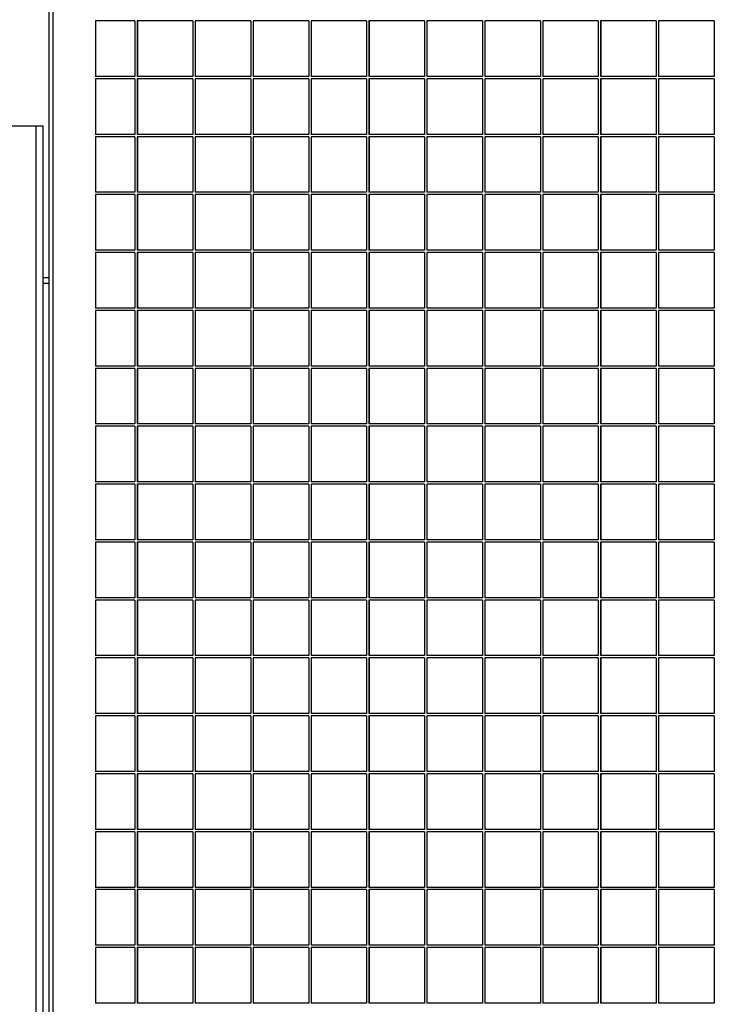
# Model space of a CAD drawing. Units: millimetres. Extents: x 104 to 343, y 112 to 202.
# Drawn here: x 270 to 282, y 168 to 185 of the extents above; entities that cross this region are included whole.
import ezdxf

# ---------------------------------------------------------------- set-up
doc = ezdxf.new("R2010")
doc.units = ezdxf.units.MM
doc.layers.add('FORMAT', color=7, linetype='Continuous')
doc.styles.add('SLDTEXTSTYLE0', font='TXT', dxfattribs={"width": 0.75})
doc.dimstyles.new('SLDDIMSTYLE0', dxfattribs={"dimtxt": 2.645833, "dimasz": 3, "dimexe": 0, "dimexo": 0.0625, "dimgap": 0.661458, "dimtad": 1, "dimdec": 0, "dimlfac": 50, "dimrnd": 1e-09, "dimzin": 12, "dimdsep": 46, "dimtxsty": 'SLDTEXTSTYLE0', "dimsah": 1, "dimcen": 0.09, "dimadec": 0, "dimazin": 3, "dimtfac": 1, "dimtdec": 0, "dimtofl": 0, "dimtmove": 0, "dimatfit": 3, "dimfxl": 0, "dimfrac": 2, "dimtolj": 1, "dimtzin": 12, "dimarcsym": 0})
doc.dimstyles.new('SLDDIMSTYLE1', dxfattribs={"dimtxt": 2.645833, "dimasz": 3, "dimexe": 0, "dimexo": 0.0625, "dimgap": 0.661458, "dimtad": 1, "dimdec": 0, "dimlfac": 50, "dimrnd": 1e-09, "dimzin": 12, "dimdsep": 46, "dimtxsty": 'SLDTEXTSTYLE0', "dimsah": 1, "dimcen": 0.09, "dimadec": 0, "dimazin": 3, "dimtfac": 1, "dimtofl": 0, "dimtmove": 0, "dimatfit": 3, "dimfxl": 0, "dimfrac": 2, "dimtolj": 1, "dimtzin": 12, "dimarcsym": 0})

# ---------------------------------------------------------------- blocks, each defined once
blk = doc.blocks.new('_D_2')
at = {"layer": 'FORMAT'}
for p, q in [((231.952, 178.672), (193.558, 178.672)), ((194.558, 178.672), (194.558, 135.061)), ((189.818, 166.068), (189.818, 166.873)), ((189.818, 166.873), (194.022, 166.873)), ((194.022, 166.873), (194.022, 166.068)), ((189.818, 155.485), (189.818, 154.68)), ((194.022, 154.68), (194.022, 155.485)), ((189.818, 154.68), (194.022, 154.68)), ((318.422, 135.061), (193.558, 135.061))]:
    blk.add_line(p, q, dxfattribs=at)
for points in [[(194.558, 178.672), (194.108, 175.672), (195.008, 175.672)], [(194.558, 135.061), (195.008, 138.061), (194.108, 138.061)]]:
    blk.add_solid(points, dxfattribs=at)
at = {"layer": 'FORMAT', "char_height": 2.6458, "attachment_point": 1, "rotation": 90, "style": 'SLDTEXTSTYLE0'}
for s, insert in [('7\'1,85"', (190.611, 155.485)), ('2181', (190.611, 146.055))]:
    blk.add_mtext(s, dxfattribs=dict(at, insert=insert))
blk = doc.blocks.new('_D_4')
at = {"layer": 'FORMAT'}
for p, q in [((211.355, 201.776), (210.55, 201.776)), ((210.55, 201.776), (210.55, 197.572)), ((223.893, 201.776), (224.698, 201.776)), ((224.698, 201.776), (224.698, 197.572)), ((134.383, 183.971), (134.383, 198.036)), ((293.046, 183.961), (293.046, 198.036)), ((210.55, 197.572), (211.355, 197.572)), ((224.698, 197.572), (223.893, 197.572)), ((134.383, 197.036), (293.046, 197.036))]:
    blk.add_line(p, q, dxfattribs=at)
for points in [[(134.383, 197.036), (137.383, 196.586), (137.383, 197.486)], [(293.046, 197.036), (290.046, 197.486), (290.046, 196.586)]]:
    blk.add_solid(points, dxfattribs=at)
at = {"layer": 'FORMAT', "char_height": 2.6458, "attachment_point": 1, "style": 'SLDTEXTSTYLE0'}
for s, insert in [('26\'0,33"', (211.355, 200.983)), ('7933', (201.926, 200.983))]:
    blk.add_mtext(s, dxfattribs=dict(at, insert=insert))

msp = doc.modelspace()

# ---------------------------------------------------------------- linework, layer by layer
at = {"color": 7, "linetype": 'Continuous', "lineweight": 25}
for p, q in [((270.134, 151.291), (270.134, 191.291)), ((270.193, 191.291), (270.193, 151.291)), ((270.933, 184.771), (270.933, 183.811)), ((271.613, 184.771), (270.933, 184.771)), ((270.94, 183.811), (270.94, 184.771)), ((271.613, 184.771), (271.613, 183.811)), ((271.653, 184.771), (271.653, 183.811)), ((272.613, 184.771), (271.653, 184.771)), ((271.655, 184.771), (271.655, 183.811)), ((272.613, 184.771), (272.613, 183.811)), ((273.613, 184.771), (272.653, 184.771)), ((272.653, 184.771), (272.653, 183.811)), ((272.655, 184.771), (272.655, 183.811)), ((273.613, 184.771), (273.613, 183.811)), ((274.613, 184.771), (273.653, 184.771)), ((273.653, 184.771), (273.653, 183.811)), ((273.655, 184.771), (273.655, 183.811)), ((274.613, 184.771), (274.613, 183.811)), ((275.613, 184.771), (274.653, 184.771)), ((274.653, 184.771), (274.653, 183.811)), ((274.655, 184.771), (274.655, 183.811)), ((275.613, 184.771), (275.613, 183.811)), ((276.613, 184.771), (275.653, 184.771)), ((275.653, 184.771), (275.653, 183.811)), ((275.655, 184.771), (275.655, 183.811)), ((276.613, 184.771), (276.613, 183.811)), ((277.613, 184.771), (276.653, 184.771)), ((276.653, 184.771), (276.653, 183.811)), ((276.655, 184.771), (276.655, 183.811)), ((277.613, 184.771), (277.613, 183.811)), ((278.613, 184.771), (277.653, 184.771)), ((277.653, 184.771), (277.653, 183.811)), ((277.655, 184.771), (277.655, 183.811)), ((278.613, 184.771), (278.613, 183.811)), ((279.613, 184.771), (278.653, 184.771)), ((278.653, 184.771), (278.653, 183.811)), ((278.655, 184.771), (278.655, 183.811)), ((279.613, 184.771), (279.613, 183.811)), ((280.613, 184.771), (279.653, 184.771)), ((279.653, 184.771), (279.653, 183.811)), ((279.655, 184.771), (279.655, 183.811)), ((280.613, 184.771), (280.613, 183.811)), ((281.613, 184.771), (280.653, 184.771)), ((280.653, 184.771), (280.653, 183.811)), ((280.655, 184.771), (280.655, 183.811)), ((281.613, 184.771), (281.613, 183.811)), ((271.613, 183.811), (270.933, 183.811)), ((270.933, 183.771), (270.933, 182.811)), ((271.613, 183.771), (270.933, 183.771)), ((270.94, 182.811), (270.94, 183.771)), ((271.613, 183.771), (271.613, 182.811)), ((272.613, 183.811), (271.653, 183.811)), ((271.653, 183.771), (271.653, 182.811)), ((272.613, 183.771), (271.653, 183.771)), ((271.655, 183.771), (271.655, 182.811)), ((272.613, 183.771), (272.613, 182.811)), ((273.613, 183.811), (272.653, 183.811)), ((273.613, 183.771), (272.653, 183.771)), ((272.653, 183.771), (272.653, 182.811)), ((272.655, 183.771), (272.655, 182.811)), ((273.613, 183.771), (273.613, 182.811)), ((274.613, 183.811), (273.653, 183.811)), ((274.613, 183.771), (273.653, 183.771)), ((273.653, 183.771), (273.653, 182.811)), ((273.655, 183.771), (273.655, 182.811)), ((274.613, 183.771), (274.613, 182.811)), ((275.613, 183.811), (274.653, 183.811)), ((275.613, 183.771), (274.653, 183.771)), ((274.653, 183.771), (274.653, 182.811)), ((274.655, 183.771), (274.655, 182.811)), ((275.613, 183.771), (275.613, 182.811)), ((276.613, 183.811), (275.653, 183.811)), ((276.613, 183.771), (275.653, 183.771)), ((275.653, 183.771), (275.653, 182.811)), ((275.655, 183.771), (275.655, 182.811)), ((276.613, 183.771), (276.613, 182.811)), ((277.613, 183.811), (276.653, 183.811)), ((277.613, 183.771), (276.653, 183.771)), ((276.653, 183.771), (276.653, 182.811)), ((276.655, 183.771), (276.655, 182.811)), ((277.613, 183.771), (277.613, 182.811)), ((278.613, 183.811), (277.653, 183.811)), ((278.613, 183.771), (277.653, 183.771)), ((277.653, 183.771), (277.653, 182.811)), ((277.655, 183.771), (277.655, 182.811)), ((278.613, 183.771), (278.613, 182.811)), ((279.613, 183.811), (278.653, 183.811)), ((279.613, 183.771), (278.653, 183.771)), ((278.653, 183.771), (278.653, 182.811)), ((278.655, 183.771), (278.655, 182.811)), ((279.613, 183.771), (279.613, 182.811)), ((280.613, 183.811), (279.653, 183.811)), ((280.613, 183.771), (279.653, 183.771)), ((279.653, 183.771), (279.653, 182.811)), ((279.655, 183.771), (279.655, 182.811)), ((280.613, 183.771), (280.613, 182.811)), ((281.613, 183.811), (280.653, 183.811)), ((281.613, 183.771), (280.653, 183.771)), ((280.653, 183.771), (280.653, 182.811)), ((280.655, 183.771), (280.655, 182.811)), ((281.613, 183.771), (281.613, 182.811)), ((269.343, 182.961), (269.903, 182.961)), ((269.903, 182.961), (270.023, 182.961)), ((270.023, 182.961), (270.023, 151.111)), ((271.613, 182.811), (270.933, 182.811)), ((270.933, 182.771), (270.933, 181.811)), ((271.613, 182.771), (270.933, 182.771)), ((270.94, 181.811), (270.94, 182.771)), ((271.613, 182.771), (271.613, 181.811)), ((272.613, 182.811), (271.653, 182.811)), ((271.653, 182.771), (271.653, 181.811)), ((272.613, 182.771), (271.653, 182.771)), ((271.655, 182.771), (271.655, 181.811)), ((272.613, 182.771), (272.613, 181.811)), ((273.613, 182.811), (272.653, 182.811)), ((273.613, 182.771), (272.653, 182.771)), ((272.653, 182.771), (272.653, 181.811)), ((272.655, 182.771), (272.655, 181.811)), ((273.613, 182.771), (273.613, 181.811)), ((274.613, 182.811), (273.653, 182.811)), ((274.613, 182.771), (273.653, 182.771)), ((273.653, 182.771), (273.653, 181.811)), ((273.655, 182.771), (273.655, 181.811)), ((274.613, 182.771), (274.613, 181.811)), ((275.613, 182.811), (274.653, 182.811)), ((275.613, 182.771), (274.653, 182.771)), ((274.653, 182.771), (274.653, 181.811)), ((274.655, 182.771), (274.655, 181.811)), ((275.613, 182.771), (275.613, 181.811)), ((276.613, 182.811), (275.653, 182.811)), ((276.613, 182.771), (275.653, 182.771)), ((275.653, 182.771), (275.653, 181.811)), ((275.655, 182.771), (275.655, 181.811)), ((276.613, 182.771), (276.613, 181.811)), ((277.613, 182.811), (276.653, 182.811)), ((277.613, 182.771), (276.653, 182.771)), ((276.653, 182.771), (276.653, 181.811)), ((276.655, 182.771), (276.655, 181.811)), ((277.613, 182.771), (277.613, 181.811)), ((278.613, 182.811), (277.653, 182.811)), ((278.613, 182.771), (277.653, 182.771)), ((277.653, 182.771), (277.653, 181.811)), ((277.655, 182.771), (277.655, 181.811)), ((278.613, 182.771), (278.613, 181.811)), ((279.613, 182.811), (278.653, 182.811)), ((279.613, 182.771), (278.653, 182.771)), ((278.653, 182.771), (278.653, 181.811)), ((278.655, 182.771), (278.655, 181.811)), ((279.613, 182.771), (279.613, 181.811)), ((280.613, 182.811), (279.653, 182.811)), ((280.613, 182.771), (279.653, 182.771)), ((279.653, 182.771), (279.653, 181.811)), ((279.655, 182.771), (279.655, 181.811)), ((280.613, 182.771), (280.613, 181.811)), ((281.613, 182.811), (280.653, 182.811)), ((281.613, 182.771), (280.653, 182.771)), ((280.653, 182.771), (280.653, 181.811)), ((280.655, 182.771), (280.655, 181.811)), ((281.613, 182.771), (281.613, 181.811)), ((271.613, 181.811), (270.933, 181.811)), ((270.933, 181.771), (270.933, 180.811)), ((271.613, 181.771), (270.933, 181.771)), ((270.94, 180.811), (270.94, 181.771)), ((271.613, 181.771), (271.613, 180.811)), ((272.613, 181.811), (271.653, 181.811)), ((271.653, 181.771), (271.653, 180.811)), ((272.613, 181.771), (271.653, 181.771)), ((271.655, 181.771), (271.655, 180.811)), ((272.613, 181.771), (272.613, 180.811)), ((273.613, 181.811), (272.653, 181.811)), ((273.613, 181.771), (272.653, 181.771)), ((272.653, 181.771), (272.653, 180.811)), ((272.655, 181.771), (272.655, 180.811)), ((273.613, 181.771), (273.613, 180.811)), ((274.613, 181.811), (273.653, 181.811)), ((274.613, 181.771), (273.653, 181.771)), ((273.653, 181.771), (273.653, 180.811)), ((273.655, 181.771), (273.655, 180.811)), ((274.613, 181.771), (274.613, 180.811)), ((275.613, 181.811), (274.653, 181.811)), ((275.613, 181.771), (274.653, 181.771)), ((274.653, 181.771), (274.653, 180.811)), ((274.655, 181.771), (274.655, 180.811)), ((275.613, 181.771), (275.613, 180.811)), ((276.613, 181.811), (275.653, 181.811)), ((276.613, 181.771), (275.653, 181.771)), ((275.653, 181.771), (275.653, 180.811)), ((275.655, 181.771), (275.655, 180.811)), ((276.613, 181.771), (276.613, 180.811)), ((277.613, 181.811), (276.653, 181.811)), ((277.613, 181.771), (276.653, 181.771)), ((276.653, 181.771), (276.653, 180.811)), ((276.655, 181.771), (276.655, 180.811)), ((277.613, 181.771), (277.613, 180.811)), ((278.613, 181.811), (277.653, 181.811)), ((278.613, 181.771), (277.653, 181.771)), ((277.653, 181.771), (277.653, 180.811)), ((277.655, 181.771), (277.655, 180.811)), ((278.613, 181.771), (278.613, 180.811)), ((279.613, 181.811), (278.653, 181.811)), ((279.613, 181.771), (278.653, 181.771)), ((278.653, 181.771), (278.653, 180.811)), ((278.655, 181.771), (278.655, 180.811)), ((279.613, 181.771), (279.613, 180.811)), ((280.613, 181.811), (279.653, 181.811)), ((280.613, 181.771), (279.653, 181.771)), ((279.653, 181.771), (279.653, 180.811)), ((279.655, 181.771), (279.655, 180.811)), ((280.613, 181.771), (280.613, 180.811)), ((281.613, 181.811), (280.653, 181.811)), ((281.613, 181.771), (280.653, 181.771)), ((280.653, 181.771), (280.653, 180.811)), ((280.655, 181.771), (280.655, 180.811)), ((281.613, 181.771), (281.613, 180.811)), ((271.613, 180.811), (270.933, 180.811)), ((270.933, 180.771), (270.933, 179.811)), ((271.613, 180.771), (270.933, 180.771)), ((270.94, 179.811), (270.94, 180.771)), ((271.613, 180.771), (271.613, 179.811)), ((272.613, 180.811), (271.653, 180.811)), ((271.653, 180.771), (271.653, 179.811)), ((272.613, 180.771), (271.653, 180.771)), ((271.655, 180.771), (271.655, 179.811)), ((272.613, 180.771), (272.613, 179.811)), ((273.613, 180.811), (272.653, 180.811)), ((273.613, 180.771), (272.653, 180.771)), ((272.653, 180.771), (272.653, 179.811)), ((272.655, 180.771), (272.655, 179.811)), ((273.613, 180.771), (273.613, 179.811)), ((274.613, 180.811), (273.653, 180.811)), ((274.613, 180.771), (273.653, 180.771)), ((273.653, 180.771), (273.653, 179.811)), ((273.655, 180.771), (273.655, 179.811)), ((274.613, 180.771), (274.613, 179.811)), ((275.613, 180.811), (274.653, 180.811)), ((275.613, 180.771), (274.653, 180.771)), ((274.653, 180.771), (274.653, 179.811)), ((274.655, 180.771), (274.655, 179.811)), ((275.613, 180.771), (275.613, 179.811)), ((276.613, 180.811), (275.653, 180.811)), ((276.613, 180.771), (275.653, 180.771)), ((275.653, 180.771), (275.653, 179.811)), ((275.655, 180.771), (275.655, 179.811)), ((276.613, 180.771), (276.613, 179.811)), ((277.613, 180.811), (276.653, 180.811)), ((277.613, 180.771), (276.653, 180.771)), ((276.653, 180.771), (276.653, 179.811)), ((276.655, 180.771), (276.655, 179.811)), ((277.613, 180.771), (277.613, 179.811)), ((278.613, 180.811), (277.653, 180.811)), ((278.613, 180.771), (277.653, 180.771)), ((277.653, 180.771), (277.653, 179.811)), ((277.655, 180.771), (277.655, 179.811)), ((278.613, 180.771), (278.613, 179.811)), ((279.613, 180.811), (278.653, 180.811)), ((279.613, 180.771), (278.653, 180.771)), ((278.653, 180.771), (278.653, 179.811)), ((278.655, 180.771), (278.655, 179.811)), ((279.613, 180.771), (279.613, 179.811)), ((280.613, 180.811), (279.653, 180.811)), ((280.613, 180.771), (279.653, 180.771)), ((279.653, 180.771), (279.653, 179.811)), ((279.655, 180.771), (279.655, 179.811)), ((280.613, 180.771), (280.613, 179.811)), ((281.613, 180.811), (280.653, 180.811)), ((281.613, 180.771), (280.653, 180.771)), ((280.653, 180.771), (280.653, 179.811)), ((280.655, 180.771), (280.655, 179.811)), ((281.613, 180.771), (281.613, 179.811)), ((270.023, 180.341), (270.134, 180.341)), ((270.023, 180.241), (270.134, 180.241)), ((271.613, 179.811), (270.933, 179.811)), ((270.933, 179.771), (270.933, 178.811)), ((271.613, 179.771), (270.933, 179.771)), ((270.94, 178.811), (270.94, 179.771)), ((271.613, 179.771), (271.613, 178.811)), ((272.613, 179.811), (271.653, 179.811)), ((271.653, 179.771), (271.653, 178.811)), ((272.613, 179.771), (271.653, 179.771)), ((271.655, 179.771), (271.655, 178.811)), ((272.613, 179.771), (272.613, 178.811)), ((273.613, 179.811), (272.653, 179.811)), ((273.613, 179.771), (272.653, 179.771)), ((272.653, 179.771), (272.653, 178.811)), ((272.655, 179.771), (272.655, 178.811)), ((273.613, 179.771), (273.613, 178.811)), ((274.613, 179.811), (273.653, 179.811)), ((274.613, 179.771), (273.653, 179.771)), ((273.653, 179.771), (273.653, 178.811)), ((273.655, 179.771), (273.655, 178.811)), ((274.613, 179.771), (274.613, 178.811)), ((275.613, 179.811), (274.653, 179.811)), ((275.613, 179.771), (274.653, 179.771)), ((274.653, 179.771), (274.653, 178.811)), ((274.655, 179.771), (274.655, 178.811)), ((275.613, 179.771), (275.613, 178.811)), ((276.613, 179.811), (275.653, 179.811)), ((276.613, 179.771), (275.653, 179.771)), ((275.653, 179.771), (275.653, 178.811)), ((275.655, 179.771), (275.655, 178.811)), ((276.613, 179.771), (276.613, 178.811)), ((277.613, 179.811), (276.653, 179.811)), ((277.613, 179.771), (276.653, 179.771)), ((276.653, 179.771), (276.653, 178.811)), ((276.655, 179.771), (276.655, 178.811)), ((277.613, 179.771), (277.613, 178.811)), ((278.613, 179.811), (277.653, 179.811)), ((278.613, 179.771), (277.653, 179.771)), ((277.653, 179.771), (277.653, 178.811)), ((277.655, 179.771), (277.655, 178.811)), ((278.613, 179.771), (278.613, 178.811)), ((279.613, 179.811), (278.653, 179.811)), ((279.613, 179.771), (278.653, 179.771)), ((278.653, 179.771), (278.653, 178.811)), ((278.655, 179.771), (278.655, 178.811)), ((279.613, 179.771), (279.613, 178.811)), ((280.613, 179.811), (279.653, 179.811)), ((280.613, 179.771), (279.653, 179.771)), ((279.653, 179.771), (279.653, 178.811)), ((279.655, 179.771), (279.655, 178.811)), ((280.613, 179.771), (280.613, 178.811)), ((281.613, 179.811), (280.653, 179.811)), ((281.613, 179.771), (280.653, 179.771)), ((280.653, 179.771), (280.653, 178.811)), ((280.655, 179.771), (280.655, 178.811)), ((281.613, 179.771), (281.613, 178.811)), ((271.613, 178.811), (270.933, 178.811)), ((270.933, 178.771), (270.933, 177.811)), ((271.613, 178.771), (270.933, 178.771)), ((270.94, 177.811), (270.94, 178.771)), ((271.613, 178.771), (271.613, 177.811)), ((272.613, 178.811), (271.653, 178.811)), ((271.653, 178.771), (271.653, 177.811)), ((272.613, 178.771), (271.653, 178.771)), ((271.655, 178.771), (271.655, 177.811)), ((272.613, 178.771), (272.613, 177.811)), ((273.613, 178.811), (272.653, 178.811)), ((273.613, 178.771), (272.653, 178.771)), ((272.653, 178.771), (272.653, 177.811)), ((272.655, 178.771), (272.655, 177.811)), ((273.613, 178.771), (273.613, 177.811)), ((274.613, 178.811), (273.653, 178.811)), ((274.613, 178.771), (273.653, 178.771)), ((273.653, 178.771), (273.653, 177.811)), ((273.655, 178.771), (273.655, 177.811)), ((274.613, 178.771), (274.613, 177.811)), ((275.613, 178.811), (274.653, 178.811)), ((275.613, 178.771), (274.653, 178.771)), ((274.653, 178.771), (274.653, 177.811)), ((274.655, 178.771), (274.655, 177.811)), ((275.613, 178.771), (275.613, 177.811)), ((276.613, 178.811), (275.653, 178.811)), ((276.613, 178.771), (275.653, 178.771)), ((275.653, 178.771), (275.653, 177.811)), ((275.655, 178.771), (275.655, 177.811)), ((276.613, 178.771), (276.613, 177.811)), ((277.613, 178.811), (276.653, 178.811)), ((277.613, 178.771), (276.653, 178.771)), ((276.653, 178.771), (276.653, 177.811)), ((276.655, 178.771), (276.655, 177.811)), ((277.613, 178.771), (277.613, 177.811)), ((278.613, 178.811), (277.653, 178.811)), ((278.613, 178.771), (277.653, 178.771)), ((277.653, 178.771), (277.653, 177.811)), ((277.655, 178.771), (277.655, 177.811)), ((278.613, 178.771), (278.613, 177.811)), ((279.613, 178.811), (278.653, 178.811)), ((279.613, 178.771), (278.653, 178.771)), ((278.653, 178.771), (278.653, 177.811)), ((278.655, 178.771), (278.655, 177.811)), ((279.613, 178.771), (279.613, 177.811)), ((280.613, 178.811), (279.653, 178.811)), ((280.613, 178.771), (279.653, 178.771)), ((279.653, 178.771), (279.653, 177.811)), ((279.655, 178.771), (279.655, 177.811)), ((280.613, 178.771), (280.613, 177.811)), ((281.613, 178.811), (280.653, 178.811)), ((281.613, 178.771), (280.653, 178.771)), ((280.653, 178.771), (280.653, 177.811)), ((280.655, 178.771), (280.655, 177.811)), ((281.613, 178.771), (281.613, 177.811)), ((271.613, 177.811), (270.933, 177.811)), ((270.933, 177.771), (270.933, 176.811)), ((271.613, 177.771), (270.933, 177.771)), ((270.94, 176.811), (270.94, 177.771)), ((271.613, 177.771), (271.613, 176.811)), ((272.613, 177.811), (271.653, 177.811)), ((271.653, 177.771), (271.653, 176.811)), ((272.613, 177.771), (271.653, 177.771)), ((271.655, 177.771), (271.655, 176.811)), ((272.613, 177.771), (272.613, 176.811)), ((273.613, 177.811), (272.653, 177.811)), ((273.613, 177.771), (272.653, 177.771)), ((272.653, 177.771), (272.653, 176.811)), ((272.655, 177.771), (272.655, 176.811)), ((273.613, 177.771), (273.613, 176.811)), ((274.613, 177.811), (273.653, 177.811)), ((274.613, 177.771), (273.653, 177.771)), ((273.653, 177.771), (273.653, 176.811)), ((273.655, 177.771), (273.655, 176.811)), ((274.613, 177.771), (274.613, 176.811)), ((275.613, 177.811), (274.653, 177.811)), ((275.613, 177.771), (274.653, 177.771)), ((274.653, 177.771), (274.653, 176.811)), ((274.655, 177.771), (274.655, 176.811)), ((275.613, 177.771), (275.613, 176.811)), ((276.613, 177.811), (275.653, 177.811)), ((276.613, 177.771), (275.653, 177.771)), ((275.653, 177.771), (275.653, 176.811)), ((275.655, 177.771), (275.655, 176.811)), ((276.613, 177.771), (276.613, 176.811)), ((277.613, 177.811), (276.653, 177.811)), ((277.613, 177.771), (276.653, 177.771)), ((276.653, 177.771), (276.653, 176.811)), ((276.655, 177.771), (276.655, 176.811)), ((277.613, 177.771), (277.613, 176.811)), ((278.613, 177.811), (277.653, 177.811)), ((278.613, 177.771), (277.653, 177.771)), ((277.653, 177.771), (277.653, 176.811)), ((277.655, 177.771), (277.655, 176.811)), ((278.613, 177.771), (278.613, 176.811)), ((279.613, 177.811), (278.653, 177.811)), ((279.613, 177.771), (278.653, 177.771)), ((278.653, 177.771), (278.653, 176.811)), ((278.655, 177.771), (278.655, 176.811)), ((279.613, 177.771), (279.613, 176.811)), ((280.613, 177.811), (279.653, 177.811)), ((280.613, 177.771), (279.653, 177.771)), ((279.653, 177.771), (279.653, 176.811)), ((279.655, 177.771), (279.655, 176.811)), ((280.613, 177.771), (280.613, 176.811)), ((281.613, 177.811), (280.653, 177.811)), ((281.613, 177.771), (280.653, 177.771)), ((280.653, 177.771), (280.653, 176.811)), ((280.655, 177.771), (280.655, 176.811)), ((281.613, 177.771), (281.613, 176.811)), ((271.613, 176.811), (270.933, 176.811)), ((272.613, 176.811), (271.653, 176.811)), ((273.613, 176.811), (272.653, 176.811)), ((274.613, 176.811), (273.653, 176.811)), ((275.613, 176.811), (274.653, 176.811)), ((276.613, 176.811), (275.653, 176.811)), ((277.613, 176.811), (276.653, 176.811)), ((278.613, 176.811), (277.653, 176.811)), ((279.613, 176.811), (278.653, 176.811)), ((280.613, 176.811), (279.653, 176.811)), ((281.613, 176.811), (280.653, 176.811)), ((270.933, 176.771), (270.933, 175.811)), ((271.613, 176.771), (270.933, 176.771)), ((270.94, 175.811), (270.94, 176.771)), ((271.613, 176.771), (271.613, 175.811)), ((271.653, 176.771), (271.653, 175.811)), ((272.613, 176.771), (271.653, 176.771)), ((271.655, 176.771), (271.655, 175.811)), ((272.613, 176.771), (272.613, 175.811)), ((273.613, 176.771), (272.653, 176.771)), ((272.653, 176.771), (272.653, 175.811)), ((272.655, 176.771), (272.655, 175.811)), ((273.613, 176.771), (273.613, 175.811)), ((274.613, 176.771), (273.653, 176.771)), ((273.653, 176.771), (273.653, 175.811)), ((273.655, 176.771), (273.655, 175.811)), ((274.613, 176.771), (274.613, 175.811)), ((275.613, 176.771), (274.653, 176.771)), ((274.653, 176.771), (274.653, 175.811)), ((274.655, 176.771), (274.655, 175.811)), ((275.613, 176.771), (275.613, 175.811)), ((276.613, 176.771), (275.653, 176.771)), ((275.653, 176.771), (275.653, 175.811)), ((275.655, 176.771), (275.655, 175.811)), ((276.613, 176.771), (276.613, 175.811)), ((277.613, 176.771), (276.653, 176.771)), ((276.653, 176.771), (276.653, 175.811)), ((276.655, 176.771), (276.655, 175.811)), ((277.613, 176.771), (277.613, 175.811)), ((278.613, 176.771), (277.653, 176.771)), ((277.653, 176.771), (277.653, 175.811)), ((277.655, 176.771), (277.655, 175.811)), ((278.613, 176.771), (278.613, 175.811)), ((279.613, 176.771), (278.653, 176.771)), ((278.653, 176.771), (278.653, 175.811)), ((278.655, 176.771), (278.655, 175.811)), ((279.613, 176.771), (279.613, 175.811)), ((280.613, 176.771), (279.653, 176.771)), ((279.653, 176.771), (279.653, 175.811)), ((279.655, 176.771), (279.655, 175.811)), ((280.613, 176.771), (280.613, 175.811)), ((281.613, 176.771), (280.653, 176.771)), ((280.653, 176.771), (280.653, 175.811)), ((280.655, 176.771), (280.655, 175.811)), ((281.613, 176.771), (281.613, 175.811)), ((271.613, 175.811), (270.933, 175.811)), ((272.613, 175.811), (271.653, 175.811)), ((273.613, 175.811), (272.653, 175.811)), ((274.613, 175.811), (273.653, 175.811)), ((275.613, 175.811), (274.653, 175.811)), ((276.613, 175.811), (275.653, 175.811)), ((277.613, 175.811), (276.653, 175.811)), ((278.613, 175.811), (277.653, 175.811)), ((279.613, 175.811), (278.653, 175.811)), ((280.613, 175.811), (279.653, 175.811)), ((281.613, 175.811), (280.653, 175.811)), ((270.933, 175.771), (270.933, 174.811)), ((271.613, 175.771), (270.933, 175.771)), ((270.94, 174.811), (270.94, 175.771)), ((271.613, 175.771), (271.613, 174.811)), ((271.653, 175.771), (271.653, 174.811)), ((272.613, 175.771), (271.653, 175.771)), ((271.655, 175.771), (271.655, 174.811)), ((272.613, 175.771), (272.613, 174.811)), ((273.613, 175.771), (272.653, 175.771)), ((272.653, 175.771), (272.653, 174.811)), ((272.655, 175.771), (272.655, 174.811)), ((273.613, 175.771), (273.613, 174.811)), ((274.613, 175.771), (273.653, 175.771)), ((273.653, 175.771), (273.653, 174.811)), ((273.655, 175.771), (273.655, 174.811)), ((274.613, 175.771), (274.613, 174.811)), ((275.613, 175.771), (274.653, 175.771)), ((274.653, 175.771), (274.653, 174.811)), ((274.655, 175.771), (274.655, 174.811)), ((275.613, 175.771), (275.613, 174.811)), ((276.613, 175.771), (275.653, 175.771)), ((275.653, 175.771), (275.653, 174.811)), ((275.655, 175.771), (275.655, 174.811)), ((276.613, 175.771), (276.613, 174.811)), ((277.613, 175.771), (276.653, 175.771)), ((276.653, 175.771), (276.653, 174.811)), ((276.655, 175.771), (276.655, 174.811)), ((277.613, 175.771), (277.613, 174.811)), ((278.613, 175.771), (277.653, 175.771)), ((277.653, 175.771), (277.653, 174.811)), ((277.655, 175.771), (277.655, 174.811)), ((278.613, 175.771), (278.613, 174.811)), ((279.613, 175.771), (278.653, 175.771)), ((278.653, 175.771), (278.653, 174.811)), ((278.655, 175.771), (278.655, 174.811)), ((279.613, 175.771), (279.613, 174.811)), ((280.613, 175.771), (279.653, 175.771)), ((279.653, 175.771), (279.653, 174.811)), ((279.655, 175.771), (279.655, 174.811)), ((280.613, 175.771), (280.613, 174.811)), ((281.613, 175.771), (280.653, 175.771)), ((280.653, 175.771), (280.653, 174.811)), ((280.655, 175.771), (280.655, 174.811)), ((281.613, 175.771), (281.613, 174.811)), ((271.613, 174.811), (270.933, 174.811)), ((270.933, 174.771), (270.933, 173.811)), ((271.613, 174.771), (270.933, 174.771)), ((270.94, 173.811), (270.94, 174.771)), ((271.613, 174.771), (271.613, 173.811)), ((272.613, 174.811), (271.653, 174.811)), ((271.653, 174.771), (271.653, 173.811)), ((272.613, 174.771), (271.653, 174.771)), ((271.655, 174.771), (271.655, 173.811)), ((272.613, 174.771), (272.613, 173.811)), ((273.613, 174.811), (272.653, 174.811)), ((273.613, 174.771), (272.653, 174.771)), ((272.653, 174.771), (272.653, 173.811)), ((272.655, 174.771), (272.655, 173.811)), ((273.613, 174.771), (273.613, 173.811)), ((274.613, 174.811), (273.653, 174.811)), ((274.613, 174.771), (273.653, 174.771)), ((273.653, 174.771), (273.653, 173.811)), ((273.655, 174.771), (273.655, 173.811)), ((274.613, 174.771), (274.613, 173.811)), ((275.613, 174.811), (274.653, 174.811)), ((275.613, 174.771), (274.653, 174.771)), ((274.653, 174.771), (274.653, 173.811)), ((274.655, 174.771), (274.655, 173.811)), ((275.613, 174.771), (275.613, 173.811)), ((276.613, 174.811), (275.653, 174.811)), ((276.613, 174.771), (275.653, 174.771)), ((275.653, 174.771), (275.653, 173.811)), ((275.655, 174.771), (275.655, 173.811)), ((276.613, 174.771), (276.613, 173.811)), ((277.613, 174.811), (276.653, 174.811)), ((277.613, 174.771), (276.653, 174.771)), ((276.653, 174.771), (276.653, 173.811)), ((276.655, 174.771), (276.655, 173.811)), ((277.613, 174.771), (277.613, 173.811)), ((278.613, 174.811), (277.653, 174.811)), ((278.613, 174.771), (277.653, 174.771)), ((277.653, 174.771), (277.653, 173.811)), ((277.655, 174.771), (277.655, 173.811)), ((278.613, 174.771), (278.613, 173.811)), ((279.613, 174.811), (278.653, 174.811)), ((279.613, 174.771), (278.653, 174.771)), ((278.653, 174.771), (278.653, 173.811)), ((278.655, 174.771), (278.655, 173.811)), ((279.613, 174.771), (279.613, 173.811)), ((280.613, 174.811), (279.653, 174.811)), ((280.613, 174.771), (279.653, 174.771)), ((279.653, 174.771), (279.653, 173.811)), ((279.655, 174.771), (279.655, 173.811)), ((280.613, 174.771), (280.613, 173.811)), ((281.613, 174.811), (280.653, 174.811)), ((281.613, 174.771), (280.653, 174.771)), ((280.653, 174.771), (280.653, 173.811)), ((280.655, 174.771), (280.655, 173.811)), ((281.613, 174.771), (281.613, 173.811)), ((271.613, 173.811), (270.933, 173.811)), ((270.933, 173.771), (270.933, 172.811)), ((271.613, 173.771), (270.933, 173.771)), ((270.94, 172.811), (270.94, 173.771)), ((271.613, 173.771), (271.613, 172.811)), ((272.613, 173.811), (271.653, 173.811)), ((271.653, 173.771), (271.653, 172.811)), ((272.613, 173.771), (271.653, 173.771)), ((271.655, 173.771), (271.655, 172.811)), ((272.613, 173.771), (272.613, 172.811)), ((273.613, 173.811), (272.653, 173.811)), ((273.613, 173.771), (272.653, 173.771)), ((272.653, 173.771), (272.653, 172.811)), ((272.655, 173.771), (272.655, 172.811)), ((273.613, 173.771), (273.613, 172.811)), ((274.613, 173.811), (273.653, 173.811)), ((274.613, 173.771), (273.653, 173.771)), ((273.653, 173.771), (273.653, 172.811)), ((273.655, 173.771), (273.655, 172.811)), ((274.613, 173.771), (274.613, 172.811)), ((275.613, 173.811), (274.653, 173.811)), ((275.613, 173.771), (274.653, 173.771)), ((274.653, 173.771), (274.653, 172.811)), ((274.655, 173.771), (274.655, 172.811)), ((275.613, 173.771), (275.613, 172.811)), ((276.613, 173.811), (275.653, 173.811)), ((276.613, 173.771), (275.653, 173.771)), ((275.653, 173.771), (275.653, 172.811)), ((275.655, 173.771), (275.655, 172.811)), ((276.613, 173.771), (276.613, 172.811)), ((277.613, 173.811), (276.653, 173.811)), ((277.613, 173.771), (276.653, 173.771)), ((276.653, 173.771), (276.653, 172.811)), ((276.655, 173.771), (276.655, 172.811)), ((277.613, 173.771), (277.613, 172.811)), ((278.613, 173.811), (277.653, 173.811)), ((278.613, 173.771), (277.653, 173.771)), ((277.653, 173.771), (277.653, 172.811)), ((277.655, 173.771), (277.655, 172.811)), ((278.613, 173.771), (278.613, 172.811)), ((279.613, 173.811), (278.653, 173.811)), ((279.613, 173.771), (278.653, 173.771)), ((278.653, 173.771), (278.653, 172.811)), ((278.655, 173.771), (278.655, 172.811)), ((279.613, 173.771), (279.613, 172.811)), ((280.613, 173.811), (279.653, 173.811)), ((280.613, 173.771), (279.653, 173.771)), ((279.653, 173.771), (279.653, 172.811)), ((279.655, 173.771), (279.655, 172.811)), ((280.613, 173.771), (280.613, 172.811)), ((281.613, 173.811), (280.653, 173.811)), ((281.613, 173.771), (280.653, 173.771)), ((280.653, 173.771), (280.653, 172.811)), ((280.655, 173.771), (280.655, 172.811)), ((281.613, 173.771), (281.613, 172.811)), ((271.613, 172.811), (270.933, 172.811)), ((270.933, 172.771), (270.933, 171.811)), ((271.613, 172.771), (270.933, 172.771)), ((270.94, 171.811), (270.94, 172.771)), ((271.613, 172.771), (271.613, 171.811)), ((272.613, 172.811), (271.653, 172.811)), ((271.653, 172.771), (271.653, 171.811)), ((272.613, 172.771), (271.653, 172.771)), ((271.655, 172.771), (271.655, 171.811)), ((272.613, 172.771), (272.613, 171.811)), ((273.613, 172.811), (272.653, 172.811)), ((273.613, 172.771), (272.653, 172.771)), ((272.653, 172.771), (272.653, 171.811)), ((272.655, 172.771), (272.655, 171.811)), ((273.613, 172.771), (273.613, 171.811)), ((274.613, 172.811), (273.653, 172.811)), ((274.613, 172.771), (273.653, 172.771)), ((273.653, 172.771), (273.653, 171.811)), ((273.655, 172.771), (273.655, 171.811)), ((274.613, 172.771), (274.613, 171.811)), ((275.613, 172.811), (274.653, 172.811)), ((275.613, 172.771), (274.653, 172.771)), ((274.653, 172.771), (274.653, 171.811)), ((274.655, 172.771), (274.655, 171.811)), ((275.613, 172.771), (275.613, 171.811)), ((276.613, 172.811), (275.653, 172.811)), ((276.613, 172.771), (275.653, 172.771)), ((275.653, 172.771), (275.653, 171.811)), ((275.655, 172.771), (275.655, 171.811)), ((276.613, 172.771), (276.613, 171.811)), ((277.613, 172.811), (276.653, 172.811)), ((277.613, 172.771), (276.653, 172.771)), ((276.653, 172.771), (276.653, 171.811)), ((276.655, 172.771), (276.655, 171.811)), ((277.613, 172.771), (277.613, 171.811)), ((278.613, 172.811), (277.653, 172.811)), ((278.613, 172.771), (277.653, 172.771)), ((277.653, 172.771), (277.653, 171.811)), ((277.655, 172.771), (277.655, 171.811)), ((278.613, 172.771), (278.613, 171.811)), ((279.613, 172.811), (278.653, 172.811)), ((279.613, 172.771), (278.653, 172.771)), ((278.653, 172.771), (278.653, 171.811)), ((278.655, 172.771), (278.655, 171.811)), ((279.613, 172.771), (279.613, 171.811)), ((280.613, 172.811), (279.653, 172.811)), ((280.613, 172.771), (279.653, 172.771)), ((279.653, 172.771), (279.653, 171.811)), ((279.655, 172.771), (279.655, 171.811)), ((280.613, 172.771), (280.613, 171.811)), ((281.613, 172.811), (280.653, 172.811)), ((281.613, 172.771), (280.653, 172.771)), ((280.653, 172.771), (280.653, 171.811)), ((280.655, 172.771), (280.655, 171.811)), ((281.613, 172.771), (281.613, 171.811)), ((271.613, 171.811), (270.933, 171.811)), ((270.933, 171.771), (270.933, 170.811)), ((271.613, 171.771), (270.933, 171.771)), ((270.94, 170.811), (270.94, 171.771)), ((271.613, 171.771), (271.613, 170.811)), ((272.613, 171.811), (271.653, 171.811)), ((271.653, 171.771), (271.653, 170.811)), ((272.613, 171.771), (271.653, 171.771)), ((271.655, 171.771), (271.655, 170.811)), ((272.613, 171.771), (272.613, 170.811)), ((273.613, 171.811), (272.653, 171.811)), ((273.613, 171.771), (272.653, 171.771)), ((272.653, 171.771), (272.653, 170.811)), ((272.655, 171.771), (272.655, 170.811)), ((273.613, 171.771), (273.613, 170.811)), ((274.613, 171.811), (273.653, 171.811)), ((274.613, 171.771), (273.653, 171.771)), ((273.653, 171.771), (273.653, 170.811)), ((273.655, 171.771), (273.655, 170.811)), ((274.613, 171.771), (274.613, 170.811)), ((275.613, 171.811), (274.653, 171.811)), ((275.613, 171.771), (274.653, 171.771)), ((274.653, 171.771), (274.653, 170.811)), ((274.655, 171.771), (274.655, 170.811)), ((275.613, 171.771), (275.613, 170.811)), ((276.613, 171.811), (275.653, 171.811)), ((276.613, 171.771), (275.653, 171.771)), ((275.653, 171.771), (275.653, 170.811)), ((275.655, 171.771), (275.655, 170.811)), ((276.613, 171.771), (276.613, 170.811)), ((277.613, 171.811), (276.653, 171.811)), ((277.613, 171.771), (276.653, 171.771)), ((276.653, 171.771), (276.653, 170.811)), ((276.655, 171.771), (276.655, 170.811)), ((277.613, 171.771), (277.613, 170.811)), ((278.613, 171.811), (277.653, 171.811)), ((278.613, 171.771), (277.653, 171.771)), ((277.653, 171.771), (277.653, 170.811)), ((277.655, 171.771), (277.655, 170.811)), ((278.613, 171.771), (278.613, 170.811)), ((279.613, 171.811), (278.653, 171.811)), ((279.613, 171.771), (278.653, 171.771)), ((278.653, 171.771), (278.653, 170.811)), ((278.655, 171.771), (278.655, 170.811)), ((279.613, 171.771), (279.613, 170.811)), ((280.613, 171.811), (279.653, 171.811)), ((280.613, 171.771), (279.653, 171.771)), ((279.653, 171.771), (279.653, 170.811)), ((279.655, 171.771), (279.655, 170.811)), ((280.613, 171.771), (280.613, 170.811)), ((281.613, 171.811), (280.653, 171.811)), ((281.613, 171.771), (280.653, 171.771)), ((280.653, 171.771), (280.653, 170.811)), ((280.655, 171.771), (280.655, 170.811)), ((281.613, 171.771), (281.613, 170.811)), ((271.613, 170.811), (270.933, 170.811)), ((270.933, 170.771), (270.933, 169.811)), ((271.613, 170.771), (270.933, 170.771)), ((270.94, 169.811), (270.94, 170.771)), ((271.613, 170.771), (271.613, 169.811)), ((272.613, 170.811), (271.653, 170.811)), ((271.653, 170.771), (271.653, 169.811)), ((272.613, 170.771), (271.653, 170.771)), ((271.655, 170.771), (271.655, 169.811)), ((272.613, 170.771), (272.613, 169.811)), ((273.613, 170.811), (272.653, 170.811)), ((273.613, 170.771), (272.653, 170.771)), ((272.653, 170.771), (272.653, 169.811)), ((272.655, 170.771), (272.655, 169.811)), ((273.613, 170.771), (273.613, 169.811)), ((274.613, 170.811), (273.653, 170.811)), ((274.613, 170.771), (273.653, 170.771)), ((273.653, 170.771), (273.653, 169.811)), ((273.655, 170.771), (273.655, 169.811)), ((274.613, 170.771), (274.613, 169.811)), ((275.613, 170.811), (274.653, 170.811)), ((275.613, 170.771), (274.653, 170.771)), ((274.653, 170.771), (274.653, 169.811)), ((274.655, 170.771), (274.655, 169.811)), ((275.613, 170.771), (275.613, 169.811)), ((276.613, 170.811), (275.653, 170.811)), ((276.613, 170.771), (275.653, 170.771)), ((275.653, 170.771), (275.653, 169.811)), ((275.655, 170.771), (275.655, 169.811)), ((276.613, 170.771), (276.613, 169.811)), ((277.613, 170.811), (276.653, 170.811)), ((277.613, 170.771), (276.653, 170.771)), ((276.653, 170.771), (276.653, 169.811)), ((276.655, 170.771), (276.655, 169.811)), ((277.613, 170.771), (277.613, 169.811)), ((278.613, 170.811), (277.653, 170.811)), ((278.613, 170.771), (277.653, 170.771)), ((277.653, 170.771), (277.653, 169.811)), ((277.655, 170.771), (277.655, 169.811)), ((278.613, 170.771), (278.613, 169.811)), ((279.613, 170.811), (278.653, 170.811)), ((279.613, 170.771), (278.653, 170.771)), ((278.653, 170.771), (278.653, 169.811)), ((278.655, 170.771), (278.655, 169.811)), ((279.613, 170.771), (279.613, 169.811)), ((280.613, 170.811), (279.653, 170.811)), ((280.613, 170.771), (279.653, 170.771)), ((279.653, 170.771), (279.653, 169.811)), ((279.655, 170.771), (279.655, 169.811)), ((280.613, 170.771), (280.613, 169.811)), ((281.613, 170.811), (280.653, 170.811)), ((281.613, 170.771), (280.653, 170.771)), ((280.653, 170.771), (280.653, 169.811)), ((280.655, 170.771), (280.655, 169.811)), ((281.613, 170.771), (281.613, 169.811)), ((271.613, 169.811), (270.933, 169.811)), ((270.933, 169.771), (270.933, 168.811)), ((271.613, 169.771), (270.933, 169.771)), ((270.94, 168.811), (270.94, 169.771)), ((271.613, 169.771), (271.613, 168.811)), ((272.613, 169.811), (271.653, 169.811)), ((271.653, 169.771), (271.653, 168.811)), ((272.613, 169.771), (271.653, 169.771)), ((271.655, 169.771), (271.655, 168.811)), ((272.613, 169.771), (272.613, 168.811)), ((273.613, 169.811), (272.653, 169.811)), ((273.613, 169.771), (272.653, 169.771)), ((272.653, 169.771), (272.653, 168.811)), ((272.655, 169.771), (272.655, 168.811)), ((273.613, 169.771), (273.613, 168.811)), ((274.613, 169.811), (273.653, 169.811)), ((274.613, 169.771), (273.653, 169.771)), ((273.653, 169.771), (273.653, 168.811)), ((273.655, 169.771), (273.655, 168.811)), ((274.613, 169.771), (274.613, 168.811)), ((275.613, 169.811), (274.653, 169.811)), ((275.613, 169.771), (274.653, 169.771)), ((274.653, 169.771), (274.653, 168.811)), ((274.655, 169.771), (274.655, 168.811)), ((275.613, 169.771), (275.613, 168.811)), ((276.613, 169.811), (275.653, 169.811)), ((276.613, 169.771), (275.653, 169.771)), ((275.653, 169.771), (275.653, 168.811)), ((275.655, 169.771), (275.655, 168.811)), ((276.613, 169.771), (276.613, 168.811)), ((277.613, 169.811), (276.653, 169.811)), ((277.613, 169.771), (276.653, 169.771)), ((276.653, 169.771), (276.653, 168.811)), ((276.655, 169.771), (276.655, 168.811)), ((277.613, 169.771), (277.613, 168.811)), ((278.613, 169.811), (277.653, 169.811)), ((278.613, 169.771), (277.653, 169.771)), ((277.653, 169.771), (277.653, 168.811)), ((277.655, 169.771), (277.655, 168.811)), ((278.613, 169.771), (278.613, 168.811)), ((279.613, 169.811), (278.653, 169.811)), ((279.613, 169.771), (278.653, 169.771)), ((278.653, 169.771), (278.653, 168.811)), ((278.655, 169.771), (278.655, 168.811)), ((279.613, 169.771), (279.613, 168.811)), ((280.613, 169.811), (279.653, 169.811)), ((280.613, 169.771), (279.653, 169.771)), ((279.653, 169.771), (279.653, 168.811)), ((279.655, 169.771), (279.655, 168.811)), ((280.613, 169.771), (280.613, 168.811)), ((281.613, 169.811), (280.653, 169.811)), ((281.613, 169.771), (280.653, 169.771)), ((280.653, 169.771), (280.653, 168.811)), ((280.655, 169.771), (280.655, 168.811)), ((281.613, 169.771), (281.613, 168.811)), ((271.613, 168.811), (270.933, 168.811)), ((272.613, 168.811), (271.653, 168.811)), ((273.613, 168.811), (272.653, 168.811)), ((274.613, 168.811), (273.653, 168.811)), ((275.613, 168.811), (274.653, 168.811)), ((276.613, 168.811), (275.653, 168.811)), ((277.613, 168.811), (276.653, 168.811)), ((278.613, 168.811), (277.653, 168.811)), ((279.613, 168.811), (278.653, 168.811)), ((280.613, 168.811), (279.653, 168.811)), ((281.613, 168.811), (280.653, 168.811)), ((270.933, 168.771), (270.933, 167.811)), ((271.613, 168.771), (270.933, 168.771)), ((270.94, 167.811), (270.94, 168.771)), ((271.613, 168.771), (271.613, 167.811)), ((271.653, 168.771), (271.653, 167.811)), ((272.613, 168.771), (271.653, 168.771)), ((271.655, 168.771), (271.655, 167.811)), ((272.613, 168.771), (272.613, 167.811)), ((273.613, 168.771), (272.653, 168.771)), ((272.653, 168.771), (272.653, 167.811)), ((272.655, 168.771), (272.655, 167.811)), ((273.613, 168.771), (273.613, 167.811)), ((274.613, 168.771), (273.653, 168.771)), ((273.653, 168.771), (273.653, 167.811)), ((273.655, 168.771), (273.655, 167.811)), ((274.613, 168.771), (274.613, 167.811)), ((275.613, 168.771), (274.653, 168.771)), ((274.653, 168.771), (274.653, 167.811)), ((274.655, 168.771), (274.655, 167.811)), ((275.613, 168.771), (275.613, 167.811)), ((276.613, 168.771), (275.653, 168.771)), ((275.653, 168.771), (275.653, 167.811)), ((275.655, 168.771), (275.655, 167.811)), ((276.613, 168.771), (276.613, 167.811)), ((277.613, 168.771), (276.653, 168.771)), ((276.653, 168.771), (276.653, 167.811)), ((276.655, 168.771), (276.655, 167.811)), ((277.613, 168.771), (277.613, 167.811)), ((278.613, 168.771), (277.653, 168.771)), ((277.653, 168.771), (277.653, 167.811)), ((277.655, 168.771), (277.655, 167.811)), ((278.613, 168.771), (278.613, 167.811)), ((279.613, 168.771), (278.653, 168.771)), ((278.653, 168.771), (278.653, 167.811)), ((278.655, 168.771), (278.655, 167.811)), ((279.613, 168.771), (279.613, 167.811)), ((280.613, 168.771), (279.653, 168.771)), ((279.653, 168.771), (279.653, 167.811)), ((279.655, 168.771), (279.655, 167.811)), ((280.613, 168.771), (280.613, 167.811)), ((281.613, 168.771), (280.653, 168.771)), ((280.653, 168.771), (280.653, 167.811)), ((280.655, 168.771), (280.655, 167.811)), ((281.613, 168.771), (281.613, 167.811)), ((271.613, 167.811), (270.933, 167.811)), ((272.613, 167.811), (271.653, 167.811)), ((273.613, 167.811), (272.653, 167.811)), ((274.613, 167.811), (273.653, 167.811)), ((275.613, 167.811), (274.653, 167.811)), ((276.613, 167.811), (275.653, 167.811)), ((277.613, 167.811), (276.653, 167.811)), ((278.613, 167.811), (277.653, 167.811)), ((279.613, 167.811), (278.653, 167.811)), ((280.613, 167.811), (279.653, 167.811)), ((281.613, 167.811), (280.653, 167.811))]:
    msp.add_line(p, q, dxfattribs=at)
at = {"color": 1, "linetype": 'Continuous', "lineweight": 25}
msp.add_line((269.903, 182.961), (269.903, 151.111), dxfattribs=at)

# ---------------------------------------------------------------- dimensions: what is measured, and where the dimension line sits
at = {"layer": 'FORMAT'}
for base, p1, p2, angle, dimstyle, picture, middle in [((293.046, 197.036), (134.383, 182.971), (293.046, 182.961), 0, 'SLDDIMSTYLE0', '_D_4', (213.714, 197.036)), ((194.558, 135.061), (232.952, 178.672), (319.422, 135.061), 90, 'SLDDIMSTYLE1', '_D_2', (194.558, 156.866))]:
    dim = msp.add_linear_dim(base=base, p1=p1, p2=p2, angle=angle, dimstyle=dimstyle, dxfattribs=at)
    dim.commit()
    dim.dimension.update_dxf_attribs({"geometry": picture, "text_midpoint": middle, "dimtype": 160})

doc.saveas('drawing.dxf')
